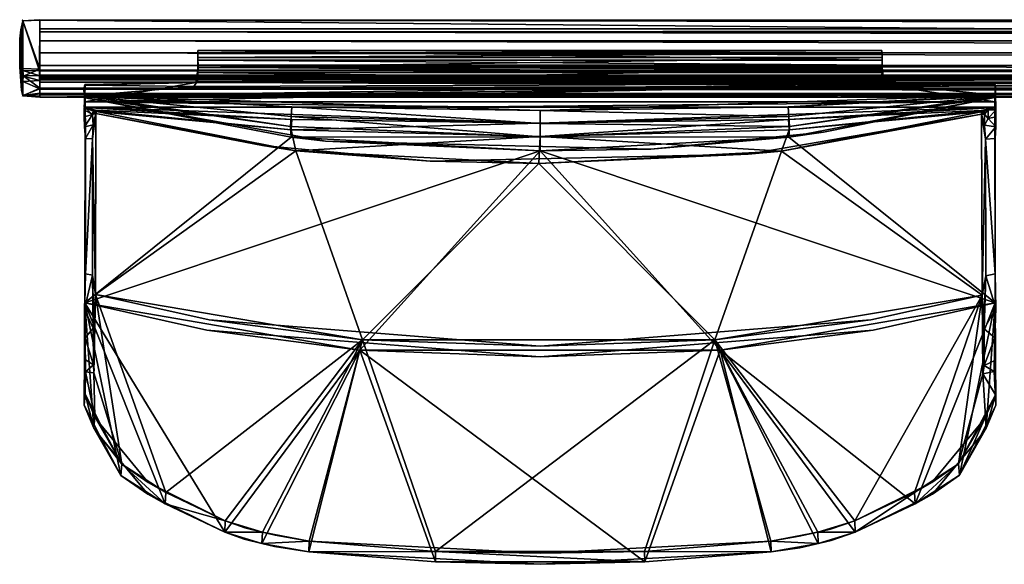
# Model space of a CAD drawing. Units: inches. Extents: x -19.8 to 19.8, y -3.8 to 0.
# Drawn here: x -19.8 to -12.9, y -3.8 to 0 of the extents above; entities that cross this region are included whole.
import ezdxf

# ---------------------------------------------------------------- set-up
doc = ezdxf.new("R2010")
doc.units = ezdxf.units.IN
doc.header["$MEASUREMENT"] = 0
for name, color, linetype in [('AFUAC-3-CPPL', 19, 'Continuous'), ('AFUAC-3-RLAL', 9, 'Continuous'), ('AFUAC-3-TYPL', 19, 'Continuous')]:
    doc.layers.add(name, color=color, linetype=linetype)

msp = doc.modelspace()

# ---------------------------------------------------------------- meshes
at = {"layer": 'AFUAC-3-CPPL'}
mesh = msp.add_polyface(dxfattribs=at)
corners = [(-19.8061, -0.5286, 40.831), (-19.685, -0.5382, 40.8322), (-19.8059, -0.5314, 40.5976), (-19.685, -0.539, 40.5976), (-19.8058, -0.3864, 40.0354), (-19.685, -0.3909, 40.0282), (-19.685, -0.4765, 40.2171), (-19.685, -0.5233, 40.4048), (-19.8057, -0.3528, 40.0071), (-19.6887, -0.3544, 39.9997), (-19.8044, -0.0033, 40.009), (-19.685, 0.0017, 40.003), (-19.685, 0.004, 41.1898), (-19.685, -0.3437, 41.1931), (-19.685, -0.4232, 41.1499), (-19.685, -0.4807, 41.0351), (-19.685, -0.5123, 40.9426), (-19.8057, -0.4291, 41.1289), (-19.8057, -0.3375, 41.1864), (-19.804, -0.3911, 41.1702), (-19.8044, -0.0033, 41.1862), (-19.8168, -0.1114, 40.196), (-19.816, -0.1498, 41.0663), (-19.8142, -0.4926, 40.6298), (-19.8141, -0.4851, 40.4584), (-19.8137, -0.4118, 41.0547), (-19.8192, -0.4023, 40.8389), (-19.8225, -0.3933, 40.6342), (-19.8218, -0.3857, 40.4627), (-19.8152, -0.3734, 40.1844), (-19.816, -0.3479, 41.0575), (-19.8234, -0.3384, 40.8417), (-19.8275, -0.3294, 40.637), (-19.8262, -0.3218, 40.4656), (-19.8175, -0.3095, 40.1872), (-19.8228, -0.1403, 40.8505), (-19.8257, -0.1313, 40.6458), (-19.8242, -0.1237, 40.4743), (-19.8144, -0.0551, 40.1985), (-19.8192, -0.0674, 40.4768), (-19.8204, -0.0749, 40.6483), (-19.8189, -0.084, 40.853), (-19.8145, -0.0935, 41.0688), (-19.8081, -0.2959, 40.0067), (-19.8082, 0.0004, 40.1472), (-19.8089, 0.0006, 40.4037), (-19.809, 0.0007, 40.6015), (-19.8084, 0.0005, 40.9962), (-19.8084, -0.5316, 40.7217), (-19.8083, -0.2754, 41.1886), (-19.8082, -0.4888, 40.9914), (19.685, -0.5382, 40.8459), (19.8061, -0.5286, 40.8446), (19.685, -0.539, 40.6112), (19.8059, -0.5314, 40.6112), (19.685, -0.3909, 40.0419), (19.8058, -0.3864, 40.049), (19.685, -0.5233, 40.4184), (19.685, -0.4765, 40.2307), (19.6892, -0.3545, 40.0134), (19.8057, -0.3528, 40.0207), (19.685, 0.0017, 40.0167), (19.8044, -0.0033, 40.0226), (19.685, -0.5123, 40.9562), (19.685, -0.4807, 41.0488), (19.685, -0.4325, 41.151), (19.685, -0.359, 41.2039), (19.685, 0.0017, 41.2058), (19.8057, -0.4291, 41.1426), (19.8047, -0.3788, 41.1885), (19.8056, -0.3284, 41.2019), (19.8044, -0.0033, 41.1998), (19.816, -0.1498, 41.0799), (19.8168, -0.1114, 40.2096), (19.8141, -0.4851, 40.472), (19.8142, -0.4926, 40.6435), (19.8152, -0.3734, 40.1981), (19.8218, -0.3857, 40.4764), (19.8225, -0.3933, 40.6479), (19.8192, -0.4023, 40.8526), (19.8137, -0.4118, 41.0684), (19.8175, -0.3095, 40.2009), (19.8262, -0.3218, 40.4792), (19.8275, -0.3294, 40.6507), (19.8234, -0.3384, 40.8554), (19.816, -0.3479, 41.0712), (19.8145, -0.0935, 41.0824), (19.8189, -0.084, 40.8666), (19.8204, -0.0749, 40.6619), (19.8192, -0.0674, 40.4905), (19.8144, -0.0551, 40.2121), (19.8242, -0.1237, 40.488), (19.8257, -0.1313, 40.6594), (19.8228, -0.1403, 40.8641), (19.8081, -0.2959, 40.0203), (19.8082, 0.0004, 40.1608), (19.8089, 0.0006, 40.4173), (19.809, 0.0007, 40.6151), (19.8084, 0.0005, 41.0099), (19.8084, -0.5316, 40.7354), (19.8083, -0.2754, 41.2022), (19.8082, -0.4888, 41.005)]
mesh.append_faces([[corners[k] for k in face] for face in [(5, 6, 4), (2, 7, 3), (9, 6, 5), (1, 16, 0), (17, 15, 14), (17, 14, 19), (19, 14, 13), (19, 13, 18), (2, 24, 4), (26, 17, 25), (8, 10, 43), (43, 10, 8), (10, 44, 45), (46, 45, 10), (46, 10, 20), (44, 10, 45), (20, 47, 46), (46, 47, 20), (2, 48, 0), (48, 2, 0), (20, 49, 18), (49, 20, 18), (19, 18, 17), (17, 18, 19), (17, 0, 50), (50, 0, 17), (55, 56, 58), (57, 54, 53), (55, 58, 59), (51, 52, 63), (64, 68, 65), (65, 68, 69), (65, 69, 66), (66, 69, 70), (52, 80, 68), (76, 77, 56), (74, 54, 56), (60, 62, 94), (94, 62, 60), (62, 95, 96), (97, 96, 62), (97, 62, 71), (95, 62, 96), (71, 98, 97), (97, 98, 71), (54, 99, 52), (99, 54, 52), (70, 71, 100), (71, 70, 100), (69, 70, 68), (68, 70, 69), (68, 52, 101), (101, 52, 68)]])
mesh.append_faces([[corners[k] for k in face] for face in [(0, 3, 1), (2, 6, 7), (8, 5, 4), (9, 10, 11), (3, 16, 1), (0, 15, 17), (20, 13, 12), (10, 12, 11), (2, 23, 24), (10, 40, 20), (40, 10, 39), (53, 52, 51), (58, 54, 57), (55, 60, 56), (59, 62, 60), (61, 66, 67), (63, 53, 51), (66, 64, 65), (64, 52, 68), (66, 71, 67), (67, 62, 61), (75, 54, 74), (62, 89, 90)]], dxfattribs={"vtx0": -1})
mesh.append_faces([[corners[k] for k in face] for face in [(11, 13, 9), (9, 13, 6), (36, 31, 35), (8, 21, 10), (10, 21, 38), (0, 27, 23), (23, 28, 24), (25, 31, 26), (35, 40, 36), (59, 66, 61), (64, 53, 63), (69, 85, 70), (70, 72, 71), (71, 89, 62)]], dxfattribs={"vtx0": -1, "vtx1": -1})
mesh.append_faces([[corners[k] for k in face] for face in [(13, 15, 3), (8, 29, 34), (8, 34, 21), (21, 34, 33), (21, 33, 37), (37, 32, 36), (36, 32, 31), (35, 31, 30), (35, 30, 22), (22, 30, 18), (0, 26, 27), (27, 26, 32), (25, 19, 30), (20, 41, 42), (42, 41, 22), (42, 22, 20), (39, 38, 37), (39, 37, 36), (23, 27, 28), (24, 28, 29), (30, 31, 25), (31, 32, 26), (34, 29, 28), (34, 28, 33), (33, 28, 27), (22, 41, 35), (35, 41, 40), (38, 21, 37), (66, 53, 64), (69, 80, 85), (70, 85, 72), (71, 72, 86), (71, 86, 87), (87, 86, 93), (87, 93, 92), (92, 93, 83), (92, 83, 82), (82, 83, 77), (76, 60, 81), (76, 81, 82), (82, 81, 91), (82, 91, 92), (92, 91, 88), (92, 88, 87), (87, 88, 71), (81, 62, 73), (81, 73, 91), (91, 73, 89), (78, 74, 77), (78, 77, 83), (79, 75, 78), (79, 78, 84), (84, 78, 83), (84, 83, 93), (85, 80, 79), (85, 79, 84), (72, 85, 84), (72, 84, 93), (72, 93, 86)]], dxfattribs={"vtx0": -1, "vtx1": -1, "vtx2": -1})
mesh.append_faces([[corners[k] for k in face] for face in [(13, 3, 7), (37, 33, 32), (22, 18, 20), (27, 32, 33), (30, 19, 18), (36, 40, 39), (66, 57, 53), (82, 77, 76), (91, 89, 88), (73, 90, 89), (79, 80, 52)]], dxfattribs={"vtx0": -1, "vtx2": -1})
mesh.append_faces([[corners[k] for k in face] for face in [(2, 3, 0), (4, 6, 2), (8, 10, 9), (18, 13, 20), (20, 12, 10), (0, 23, 2), (4, 24, 29), (4, 29, 8), (10, 38, 39), (20, 10, 46), (54, 52, 53), (59, 60, 55), (63, 52, 64), (70, 71, 66), (71, 62, 67), (68, 80, 69), (56, 60, 76)]], dxfattribs={"vtx1": -1})
mesh.append_faces([[corners[k] for k in face] for face in [(15, 16, 3), (7, 6, 13), (20, 40, 41), (59, 58, 66), (58, 57, 66), (60, 62, 81), (88, 89, 71), (62, 90, 73), (75, 74, 78), (52, 75, 79)]], dxfattribs={"vtx1": -1, "vtx2": -1})
mesh.append_faces([[corners[k] for k in face] for face in [(8, 9, 5), (11, 12, 13), (13, 14, 15), (0, 16, 15), (0, 17, 26), (25, 17, 19), (10, 45, 46), (58, 56, 54), (59, 61, 62), (75, 52, 54), (74, 56, 77), (62, 96, 97), (97, 71, 62)]], dxfattribs={"vtx2": -1})
at = {"layer": 'AFUAC-3-RLAL'}
mesh = msp.add_polyface(dxfattribs=at)
corners = [(19.685, -0.3472, 40.0186), (19.685, -0.3909, 40.0442), (-19.685, -0.3962, 40.0375), (-19.685, -0.3556, 40.0071), (-19.685, -0.4055, 40.1637), (19.685, -0.4055, 40.1773), (19.685, -0.539, 40.8475), (19.685, -0.515, 40.9459), (19.685, -0.4828, 41.042), (19.685, -0.4339, 41.1468), (-19.685, -0.4339, 41.1332), (-19.685, -0.4828, 41.0284), (-19.685, -0.515, 40.9323), (-19.685, -0.539, 40.8338), (-19.685, -0.0591, 40.8338), (19.685, -0.0591, 40.8475), (19.685, -0.539, 40.6112), (19.685, -0.0591, 40.6112), (-19.685, -0.0591, 40.5976), (-19.685, -0.539, 40.5976), (-19.685, -0.5235, 40.4065), (-19.685, -0.4772, 40.2205), (19.685, -0.4772, 40.2341), (19.685, -0.5235, 40.4202), (19.685, -0.0591, 40.2462), (19.685, -0.0815, 40.3333), (19.685, -0.1433, 40.3987), (19.685, -0.229, 40.426), (19.685, -0.3172, 40.4085), (19.685, -0.386, 40.3504), (19.685, -0.418, 40.2664), (-19.685, -0.418, 40.2527), (-19.685, -0.386, 40.3368), (-19.685, -0.3172, 40.3948), (-19.685, -0.229, 40.4124), (-19.685, -0.1433, 40.385), (-19.685, -0.0815, 40.3197), (-19.685, -0.0591, 40.2326), (-19.685, 0, 41.1881), (-19.685, -0.3506, 41.1854), (19.685, -0.3506, 41.1991), (19.685, 0, 41.2018), (19.685, 0, 40.0207), (-19.685, 0, 40.007), (19.685, -0.0591, 40.0207), (-19.685, -0.0591, 40.007)]
mesh.append_faces([[corners[k] for k in face] for face in [(3, 0, 1), (3, 1, 2)]])
mesh.append_faces([[corners[k] for k in face] for face in [(0, 4, 5), (11, 7, 8), (10, 8, 9), (15, 13, 14), (19, 17, 18), (23, 19, 20), (22, 20, 21), (1, 21, 2), (36, 24, 25), (36, 26, 35), (35, 27, 34), (34, 28, 33), (33, 29, 32), (32, 30, 31), (31, 5, 4), (15, 18, 17), (38, 40, 41), (38, 42, 43), (43, 44, 45), (24, 45, 44), (37, 43, 45), (39, 11, 10), (5, 1, 0), (8, 40, 9), (40, 10, 9)]], dxfattribs={"vtx0": -1})
mesh.append_faces([[corners[k] for k in face] for face in [(12, 7, 11), (4, 21, 31), (31, 20, 32), (32, 19, 33), (33, 19, 34), (34, 18, 35), (35, 18, 36), (36, 18, 37), (43, 18, 38), (38, 14, 39), (22, 30, 23), (23, 29, 16), (16, 27, 17), (17, 41, 15), (15, 40, 6), (6, 40, 7), (7, 40, 8)]], dxfattribs={"vtx0": -1, "vtx1": -1})
mesh.append_faces([[corners[k] for k in face] for face in [(37, 18, 43), (17, 24, 42)]], dxfattribs={"vtx0": -1, "vtx1": -1, "vtx2": -1})
mesh.append_faces([[corners[k] for k in face] for face in [(12, 6, 7), (31, 21, 20), (32, 20, 19), (34, 19, 18), (38, 18, 14), (39, 14, 13), (39, 13, 12), (23, 30, 29), (16, 29, 28), (16, 28, 27), (17, 27, 26), (17, 26, 25), (17, 42, 41), (15, 41, 40)]], dxfattribs={"vtx0": -1, "vtx2": -1})
mesh.append_faces([[corners[k] for k in face] for face in [(3, 4, 0), (13, 6, 12), (11, 8, 10), (6, 13, 15), (16, 17, 19), (16, 19, 23), (23, 20, 22), (22, 21, 1), (37, 24, 36), (14, 18, 15), (39, 40, 38), (41, 42, 38), (42, 44, 43), (37, 45, 24)]], dxfattribs={"vtx1": -1})
mesh.append_faces([[corners[k] for k in face] for face in [(2, 21, 4), (12, 11, 39), (22, 1, 5), (5, 30, 22), (25, 24, 17)]], dxfattribs={"vtx1": -1, "vtx2": -1})
mesh.append_faces([[corners[k] for k in face] for face in [(36, 25, 26), (35, 26, 27), (34, 27, 28), (33, 28, 29), (32, 29, 30), (31, 30, 5), (4, 3, 2), (24, 44, 42), (40, 39, 10)]], dxfattribs={"vtx2": -1})
at = {"layer": 'AFUAC-3-TYPL'}
mesh = msp.add_polyface(dxfattribs=at)
corners = [(-19.3695, -0.4501, 40.7089), (-19.3697, -0.5731, 40.7197), (-18.5907, -0.4377, 40.7097), (-19.3769, -0.4858, 40.6423), (-19.3706, -0.5297, 40.6247), (-19.3723, -0.6102, 40.6826), (-19.3736, -0.6116, 39.8801), (-19.3677, -0.6152, 39.09), (-19.3676, -0.5436, 36.6923), (-19.3737, -0.628, 39.0098), (-19.3737, -0.6776, 38.9449), (-19.3733, -0.7476, 38.903), (-19.3644, -0.8294, 38.8999), (-19.3693, -1.9821, 36.4383), (-19.3644, -1.7798, 38.9998), (-19.3677, -0.455, 40.6363), (-19.2954, -1.9235, 36.5423), (-17.8882, -0.916, 36.7159), (-19.2926, -0.6541, 36.7654), (-17.9257, -0.7452, 37.632), (-19.3632, -0.5332, 38.6483), (-17.9165, -0.6065, 39.6241), (-17.9172, -0.6965, 39.6562), (-19.2948, -0.631, 39.0799), (-19.2888, -0.6395, 37.9331), (-17.922, -0.7678, 38.6317), (-17.9206, -0.82, 36.6439), (-18.6038, -0.4657, 40.6274), (-19.3151, -0.8325, 38.9012), (-19.3151, -1.7892, 39.0017), (-19.3117, -0.7348, 38.9116), (-19.3153, -0.6603, 38.975), (-19.3109, -0.6376, 39.0331), (-18.5756, -0.2611, 40.7084), (-18.5767, -0.3155, 40.7858), (-18.5756, -0.232, 40.7885), (-18.5853, -0.4377, 40.6319), (-18.5756, -0.366, 40.7192), (-18.5756, -0.3303, 40.6474), (-18.5731, -0.4145, 40.7122)]
mesh.append_faces([[corners[k] for k in face] for face in [(1, 0, 3), (4, 1, 3), (8, 7, 4), (9, 7, 8), (12, 11, 8), (15, 4, 3), (6, 7, 23), (9, 10, 31), (30, 12, 28), (11, 12, 30), (31, 11, 30), (10, 11, 31), (31, 7, 9), (7, 32, 23), (31, 32, 7), (10, 12, 11), (7, 10, 9), (11, 12, 10), (7, 9, 10), (5, 6, 7), (6, 5, 7), (4, 20, 8), (24, 23, 31), (31, 18, 24), (32, 31, 23), (2, 37, 36), (15, 3, 0)]])
mesh.append_faces([[corners[k] for k in face] for face in [(4, 5, 1), (13, 12, 8), (16, 17, 18), (17, 24, 18), (28, 14, 29), (2, 15, 0)]], dxfattribs={"vtx0": -1})
mesh.append_faces([[corners[k] for k in face] for face in [(18, 28, 16)]], dxfattribs={"vtx0": -1, "vtx1": -1})
mesh.append_faces([[corners[k] for k in face] for face in [(19, 8, 20), (22, 6, 23), (22, 5, 6), (25, 23, 24), (27, 15, 36)]], dxfattribs={"vtx0": -1, "vtx2": -1})
mesh.append_faces([[corners[k] for k in face] for face in [(0, 1, 2), (7, 6, 4), (8, 26, 13), (4, 15, 27), (12, 14, 28), (31, 30, 18), (33, 34, 35), (36, 37, 38), (36, 15, 2)]], dxfattribs={"vtx1": -1})
mesh.append_faces([[corners[k] for k in face] for face in [(6, 5, 4), (14, 12, 13), (20, 4, 21), (28, 29, 16), (30, 28, 18), (37, 2, 39)]], dxfattribs={"vtx1": -1, "vtx2": -1})
mesh.append_faces([[corners[k] for k in face] for face in [(10, 9, 8), (8, 11, 10)]], dxfattribs={"vtx2": -1})
mesh = msp.add_polyface(dxfattribs=at)
corners = [(-18.5907, -0.4377, 40.7097), (-19.3697, -0.5731, 40.7197), (-13.7422, -0.456, 40.7192), (-18.5731, -0.4145, 40.7122), (-13.7606, -0.4305, 40.7092), (-16.1826, -1.0053, 36.7), (-17.8882, -0.916, 36.7159), (-17.4199, -2.2422, 36.4836), (-17.9206, -0.82, 36.6439), (-19.3676, -0.5436, 36.6923), (-17.9257, -0.7452, 37.632), (-16.173, -0.8173, 37.632), (-16.1728, -0.9152, 36.6268), (-17.9211, -0.6756, 38.6317), (-16.173, -0.7245, 38.6317), (-19.3632, -0.5332, 38.6483), (-19.3706, -0.5297, 40.6247), (-12.9756, -0.5257, 40.6273), (-16.173, -0.6323, 39.6241), (-17.9165, -0.6065, 39.6241), (-17.922, -0.7678, 38.6317), (-17.9172, -0.6965, 39.6562), (-19.2948, -0.631, 39.0799), (-16.173, -0.7216, 39.6562), (-16.173, -0.8168, 38.6317), (-19.3723, -0.6102, 40.6826), (-19.2888, -0.6395, 37.9331), (-19.3693, -1.9821, 36.4383), (-18.6038, -0.4657, 40.6274), (-13.7553, -0.4458, 40.6329), (-18.5853, -0.4377, 40.6319), (-18.5755, -0.2114, 41.0365), (-13.7717, -0.2113, 41.0378), (-18.5756, -0.232, 40.7885), (-18.5754, -0.2811, 41.0435), (-13.7706, -0.2811, 41.0435), (-18.5767, -0.3155, 40.7858), (-13.7693, -0.3155, 40.7858), (-18.5756, -0.3303, 40.6474), (-13.7704, -0.3303, 40.6474), (-18.5756, -0.2611, 40.7084), (-13.7704, -0.2611, 40.7084), (-13.7704, -0.232, 40.7885), (-18.573, -0.33, 40.7493), (-13.7704, -0.3422, 40.7384), (-18.5756, -0.366, 40.7192), (-13.773, -0.3696, 40.7172), (-16.3068, -0.5334, 40.629), (-16.638, -0.6064, 40.7184), (-12.9736, -0.6106, 40.6805), (-12.9762, -0.5731, 40.7197), (-17.6793, -0.8486, 36.6333), (-15.3957, -0.9043, 36.6234), (-18.1225, -0.8787, 36.7218), (-19.2926, -0.6541, 36.7654), (-16.9453, -0.9897, 36.702)]
mesh.append_faces([[corners[k] for k in face] for face in [(38, 39, 30), (43, 44, 36), (17, 16, 47), (47, 16, 17), (48, 1, 25), (51, 12, 52), (8, 12, 51), (9, 8, 51), (8, 9, 51), (12, 8, 51), (52, 12, 51), (53, 54, 6), (53, 6, 54), (55, 6, 53), (5, 6, 55), (6, 5, 55), (53, 6, 55), (43, 36, 40), (36, 43, 45), (45, 43, 36)]])
mesh.append_faces([[corners[k] for k in face] for face in [(33, 34, 31), (38, 43, 40)]], dxfattribs={"vtx0": -1})
mesh.append_faces([[corners[k] for k in face] for face in [(0, 1, 2), (20, 26, 6)]], dxfattribs={"vtx0": -1, "vtx1": -1})
mesh.append_faces([[corners[k] for k in face] for face in [(13, 14, 11), (10, 13, 11), (15, 13, 10), (19, 16, 18), (13, 15, 19), (19, 14, 13), (18, 14, 19), (20, 21, 22), (23, 21, 20), (24, 23, 20), (23, 25, 21), (3, 4, 45)]], dxfattribs={"vtx0": -1, "vtx1": -1, "vtx2": -1})
mesh.append_faces([[corners[k] for k in face] for face in [(3, 0, 4), (11, 8, 10), (24, 20, 6)]], dxfattribs={"vtx0": -1, "vtx2": -1})
mesh.append_faces([[corners[k] for k in face] for face in [(8, 9, 10), (12, 8, 11), (31, 32, 33), (34, 35, 31), (36, 37, 34), (40, 41, 38), (33, 42, 40), (45, 46, 43), (48, 25, 49)]], dxfattribs={"vtx1": -1})
mesh.append_faces([[corners[k] for k in face] for face in [(5, 6, 7), (16, 17, 18), (8, 12, 27), (36, 34, 33), (45, 43, 38)]], dxfattribs={"vtx1": -1, "vtx2": -1})
mesh.append_faces([[corners[k] for k in face] for face in [(6, 5, 24), (16, 28, 29), (30, 29, 28), (1, 48, 50)]], dxfattribs={"vtx2": -1})
mesh = msp.add_polyface(dxfattribs=at)
corners = [(-19.3697, -0.5731, 40.7197), (-12.9762, -0.5731, 40.7197), (-13.7422, -0.456, 40.7192), (-13.7606, -0.4305, 40.7092), (-18.5907, -0.4377, 40.7097), (-14.4768, -0.9184, 36.7155), (-16.1826, -1.0053, 36.7), (-14.9451, -2.2438, 36.4833), (-13.069, -1.9282, 36.5415), (-14.425, -0.8199, 36.6439), (-16.1728, -0.9152, 36.6268), (-16.173, -0.8173, 37.632), (-14.4203, -0.7452, 37.632), (-12.9798, -0.5424, 36.6923), (-14.4249, -0.6756, 38.6317), (-14.4295, -0.6065, 39.6241), (-12.9827, -0.5332, 38.6483), (-16.173, -0.7245, 38.6317), (-16.173, -0.6323, 39.6241), (-12.9756, -0.5257, 40.6273), (-14.4287, -0.6965, 39.6562), (-16.173, -0.7216, 39.6562), (-16.173, -0.8168, 38.6317), (-14.424, -0.7678, 38.6317), (-13.0749, -0.6337, 39.0766), (-12.9736, -0.6106, 40.6805), (-19.3723, -0.6102, 40.6826), (-13.0756, -0.6427, 37.9327), (-12.9767, -1.9821, 36.4383), (-14.9072, -2.3158, 36.3769), (-19.3706, -0.5297, 40.6247), (-13.7553, -0.4458, 40.6329), (-13.7728, -0.4193, 40.6259), (-18.5853, -0.4377, 40.6319), (-18.5756, -0.232, 40.7885), (-13.7717, -0.2113, 41.0378), (-13.7704, -0.232, 40.7885), (-18.5755, -0.2114, 41.0365), (-13.7706, -0.2811, 41.0435), (-18.5754, -0.2811, 41.0435), (-13.7693, -0.3155, 40.7858), (-13.7704, -0.3303, 40.6474), (-13.7704, -0.2611, 40.7084), (-18.5756, -0.3303, 40.6474), (-18.5756, -0.2611, 40.7084), (-18.5767, -0.3155, 40.7858), (-13.7704, -0.3422, 40.7384), (-13.773, -0.3696, 40.7172), (-18.573, -0.33, 40.7493), (-18.5756, -0.366, 40.7192), (-16.638, -0.6064, 40.7184), (-14.183, -0.7853, 36.6445), (-15.3957, -0.9043, 36.6234), (-14.712, -0.9396, 36.711), (-16.9453, -0.9897, 36.702), (-13.0718, -0.6586, 36.7646)]
mesh.append_faces([[corners[k] for k in face] for face in [(32, 31, 33), (33, 41, 32), (45, 46, 40), (1, 50, 25), (51, 13, 9), (51, 9, 13), (52, 9, 51), (10, 9, 52), (9, 10, 52), (51, 9, 52), (53, 6, 54), (5, 6, 53), (55, 5, 53), (6, 5, 53), (54, 6, 53), (3, 47, 46), (46, 47, 3)]])
mesh.append_faces([[corners[k] for k in face] for face in [(34, 35, 36), (37, 38, 35), (39, 40, 38), (5, 55, 53)]], dxfattribs={"vtx0": -1})
mesh.append_faces([[corners[k] for k in face] for face in [(8, 5, 7), (29, 10, 28), (42, 46, 41), (36, 40, 42)]], dxfattribs={"vtx0": -1, "vtx1": -1})
mesh.append_faces([[corners[k] for k in face] for face in [(0, 1, 2), (14, 15, 16), (12, 14, 16), (17, 14, 12), (11, 17, 12), (18, 19, 15), (18, 14, 17), (15, 14, 18), (20, 21, 22), (23, 20, 22), (24, 20, 23), (21, 25, 26), (20, 25, 21)]], dxfattribs={"vtx0": -1, "vtx1": -1, "vtx2": -1})
mesh.append_faces([[corners[k] for k in face] for face in [(22, 5, 23)]], dxfattribs={"vtx0": -1, "vtx2": -1})
mesh.append_faces([[corners[k] for k in face] for face in [(6, 5, 22), (35, 38, 36)]], dxfattribs={"vtx1": -1})
mesh.append_faces([[corners[k] for k in face] for face in [(5, 6, 7), (12, 9, 11), (23, 5, 27), (10, 9, 28), (19, 30, 31), (40, 46, 42), (38, 40, 36)]], dxfattribs={"vtx1": -1, "vtx2": -1})
mesh.append_faces([[corners[k] for k in face] for face in [(3, 4, 2), (9, 10, 11), (13, 9, 12), (42, 41, 43), (36, 42, 44), (47, 46, 48), (3, 47, 49), (46, 47, 41)]], dxfattribs={"vtx2": -1})
mesh = msp.add_polyface(dxfattribs=at)
corners = [(-13.7422, -0.456, 40.7192), (-12.9762, -0.5731, 40.7197), (-12.9778, -0.4499, 40.7102), (-13.0718, -0.6586, 36.7646), (-14.4768, -0.9184, 36.7155), (-13.069, -1.9282, 36.5415), (-12.9827, -0.5332, 38.6483), (-12.9798, -0.5424, 36.6923), (-14.4203, -0.7452, 37.632), (-14.4295, -0.6065, 39.6241), (-12.9756, -0.5257, 40.6273), (-12.9753, -0.4569, 40.6379), (-12.9736, -0.6106, 40.6805), (-12.9724, -0.6116, 39.8801), (-12.9721, -0.6131, 39.09), (-12.9723, -0.6281, 39.0096), (-12.9722, -0.6777, 38.9448), (-12.9726, -0.7478, 38.903), (-12.9779, -0.8293, 38.8988), (-12.9767, -1.9821, 36.4383), (-12.9779, -1.7793, 38.9986), (-13.0756, -0.6427, 37.9327), (-13.0749, -0.6337, 39.0766), (-14.424, -0.7678, 38.6317), (-14.4287, -0.6965, 39.6562), (-13.026, -0.6274, 39.09), (-14.425, -0.8199, 36.6439), (-13.7553, -0.4458, 40.6329), (-13.0448, -0.834, 38.9024), (-13.0417, -1.7928, 39.0031), (-13.0528, -0.7367, 38.9118), (-13.0511, -0.6583, 38.9781), (-13.0535, -0.6396, 39.0331), (-13.0265, -0.6892, 38.9532), (-13.773, -0.3696, 40.7172), (-13.7606, -0.4305, 40.7092), (-13.7704, -0.3303, 40.6474), (-13.7728, -0.4193, 40.6259)]
mesh.append_faces([[corners[k] for k in face] for face in [(13, 25, 14), (31, 3, 30), (32, 25, 22), (31, 25, 32), (33, 25, 31), (25, 15, 14), (33, 15, 25), (33, 16, 15), (17, 16, 33), (16, 18, 17), (14, 16, 15), (17, 18, 16), (14, 15, 16), (12, 13, 14), (13, 12, 14), (7, 10, 6), (31, 32, 22), (27, 34, 35), (36, 34, 27), (2, 27, 35), (11, 27, 2), (36, 27, 37)]])
mesh.append_faces([[corners[k] for k in face] for face in [(0, 1, 2), (2, 10, 11), (21, 4, 3), (19, 26, 7), (20, 28, 29), (30, 33, 31), (28, 17, 30), (21, 31, 22)]], dxfattribs={"vtx0": -1})
mesh.append_faces([[corners[k] for k in face] for face in [(3, 4, 5), (6, 9, 10), (1, 10, 2), (12, 10, 1), (13, 10, 12), (14, 10, 13), (15, 7, 14), (16, 7, 15), (17, 7, 16), (18, 7, 17), (20, 19, 18), (28, 5, 29)]], dxfattribs={"vtx0": -1, "vtx1": -1})
mesh.append_faces([[corners[k] for k in face] for face in [(22, 13, 24)]], dxfattribs={"vtx0": -1, "vtx1": -1, "vtx2": -1})
mesh.append_faces([[corners[k] for k in face] for face in [(24, 13, 12)]], dxfattribs={"vtx0": -1, "vtx2": -1})
mesh.append_faces([[corners[k] for k in face] for face in [(18, 28, 20), (30, 3, 28), (17, 33, 30), (18, 17, 28), (3, 31, 21), (2, 35, 0)]], dxfattribs={"vtx1": -1})
mesh.append_faces([[corners[k] for k in face] for face in [(6, 7, 8), (7, 10, 14), (19, 7, 18), (21, 22, 23), (3, 5, 28)]], dxfattribs={"vtx1": -1, "vtx2": -1})
mesh.append_faces([[corners[k] for k in face] for face in [(22, 25, 13), (27, 11, 10)]], dxfattribs={"vtx2": -1})
mesh = msp.add_polyface(dxfattribs=at)
corners = [(-18.5133, -2.1758, 36.4001), (-17.4388, -2.3158, 36.3769), (-16.173, -2.363, 36.3671), (-19.3693, -1.9821, 36.4383), (-16.9079, -3.7998, 44.2064), (-17.7968, -3.7303, 44.2212), (-16.173, -3.8179, 44.2098), (-16.9071, -3.7281, 44.2252), (-17.7943, -3.6553, 44.2382), (-16.173, -3.7389, 44.226), (-17.4199, -2.2422, 36.4836), (-17.8882, -0.916, 36.7159), (-19.2954, -1.9235, 36.5423), (-14.9451, -2.2438, 36.4833), (-16.1826, -1.0053, 36.7), (-16.1728, -0.9152, 36.6268), (-18.3869, -3.5931, 43.94), (-18.1265, -3.6724, 44.1486), (-18.8068, -3.3931, 43.2757), (-15.4381, -3.7998, 44.2064), (-18.123, -3.5932, 44.1625), (-18.3837, -3.5137, 43.9547), (-18.8018, -3.3135, 43.2895), (-19.1103, -3.1143, 42.5685), (-18.0335, -3.6133, 44.2055), (-18.2469, -3.5613, 44.0966), (-18.9243, -3.2449, 43.0597), (-18.0369, -3.6938, 44.1908), (-18.2503, -3.6418, 44.0813), (-18.9277, -3.3261, 43.0443), (-18.4963, -2.1025, 36.5068), (-16.173, -2.2881, 36.474)]
mesh.append_faces([[corners[k] for k in face] for face in [(0, 1, 2), (3, 1, 0), (3, 0, 1), (4, 5, 6), (5, 4, 6), (7, 8, 9), (8, 7, 9), (24, 8, 20), (20, 8, 24), (25, 20, 24), (21, 20, 25), (24, 20, 25), (26, 21, 22), (22, 21, 26), (26, 23, 22), (27, 5, 17), (28, 17, 27), (16, 17, 28), (28, 17, 16), (27, 17, 28), (18, 16, 29), (30, 12, 10), (31, 10, 30), (13, 10, 31), (10, 13, 31), (30, 10, 31)]])
mesh.append_faces([[corners[k] for k in face] for face in [(5, 7, 8), (23, 18, 22), (18, 21, 22), (8, 17, 5), (20, 21, 25), (17, 5, 27), (10, 12, 30)]], dxfattribs={"vtx0": -1})
mesh.append_faces([[corners[k] for k in face] for face in [(13, 14, 10), (3, 15, 1), (1, 16, 3), (10, 7, 13), (12, 22, 10), (4, 7, 5), (19, 7, 4)]], dxfattribs={"vtx0": -1, "vtx1": -1})
mesh.append_faces([[corners[k] for k in face] for face in [(10, 11, 12), (5, 17, 1), (10, 21, 20)]], dxfattribs={"vtx0": -1, "vtx1": -1, "vtx2": -1})
mesh.append_faces([[corners[k] for k in face] for face in [(3, 16, 18), (1, 4, 5)]], dxfattribs={"vtx0": -1, "vtx2": -1})
mesh.append_faces([[corners[k] for k in face] for face in [(0, 2, 1), (16, 21, 18), (20, 17, 8), (21, 16, 20)]], dxfattribs={"vtx1": -1})
mesh.append_faces([[corners[k] for k in face] for face in [(17, 16, 1), (19, 4, 1), (8, 7, 10), (20, 8, 10), (22, 21, 10)]], dxfattribs={"vtx1": -1, "vtx2": -1})
mesh.append_faces([[corners[k] for k in face] for face in [(16, 17, 20), (29, 16, 18)]], dxfattribs={"vtx2": -1})
mesh = msp.add_polyface(dxfattribs=at)
corners = [(-14.9072, -2.3158, 36.3769), (-12.9767, -1.9821, 36.4383), (-13.8327, -2.1758, 36.4001), (-16.173, -2.363, 36.3671), (-17.4388, -2.3158, 36.3769), (-16.173, -3.8179, 44.2098), (-15.4381, -3.7998, 44.2064), (-14.5492, -3.7303, 44.2212), (-16.9079, -3.7998, 44.2064), (-16.173, -3.7389, 44.226), (-15.4388, -3.7281, 44.2252), (-14.5517, -3.6553, 44.2382), (-16.9071, -3.7281, 44.2252), (-16.1728, -0.9152, 36.6268), (-13.5385, -3.3927, 43.2747), (-14.219, -3.6723, 44.1484), (-13.959, -3.5931, 43.94), (-14.9451, -2.2438, 36.4833), (-13.9623, -3.5137, 43.9547), (-13.069, -1.9282, 36.5415), (-14.2225, -3.5931, 44.1623), (-13.5436, -3.3132, 43.2885), (-14.3528, -3.621, 44.217), (-14.4373, -3.6354, 44.2333), (-14.1331, -3.571, 44.1204), (-13.4208, -3.2443, 43.0578), (-14.1296, -3.6515, 44.1052), (-14.3494, -3.7015, 44.2023), (-13.4174, -3.3255, 43.0423), (-13.8496, -2.1025, 36.5068), (-16.173, -2.2881, 36.474)]
mesh.append_faces([[corners[k] for k in face] for face in [(0, 1, 2), (0, 2, 1), (3, 2, 0), (5, 6, 7), (5, 8, 6), (5, 6, 8), (7, 6, 5), (9, 12, 10), (9, 10, 12), (11, 10, 9), (22, 23, 11), (20, 22, 11), (24, 22, 20), (18, 24, 20), (22, 24, 20), (23, 22, 11), (25, 18, 21), (21, 18, 25), (26, 16, 15), (27, 15, 26), (7, 15, 27), (27, 15, 7), (26, 15, 27), (29, 17, 30), (19, 17, 29), (17, 19, 29), (30, 17, 29)]])
mesh.append_faces([[corners[k] for k in face] for face in [(3, 0, 2), (16, 21, 18), (20, 16, 18), (11, 15, 20), (15, 16, 26)]], dxfattribs={"vtx0": -1})
mesh.append_faces([[corners[k] for k in face] for face in [(4, 13, 0), (1, 14, 0), (0, 6, 4), (17, 18, 19), (7, 10, 6), (11, 10, 7)]], dxfattribs={"vtx0": -1, "vtx1": -1})
mesh.append_faces([[corners[k] for k in face] for face in [(0, 16, 15), (20, 18, 17), (11, 20, 17)]], dxfattribs={"vtx0": -1, "vtx1": -1, "vtx2": -1})
mesh.append_faces([[corners[k] for k in face] for face in [(17, 10, 11)]], dxfattribs={"vtx0": -1, "vtx2": -1})
mesh.append_faces([[corners[k] for k in face] for face in [(4, 3, 0), (9, 10, 11), (14, 21, 16), (15, 16, 20), (7, 15, 11)]], dxfattribs={"vtx1": -1})
mesh.append_faces([[corners[k] for k in face] for face in [(7, 6, 0), (15, 7, 0), (14, 16, 0), (12, 10, 17), (10, 12, 6)]], dxfattribs={"vtx1": -1, "vtx2": -1})
mesh.append_faces([[corners[k] for k in face] for face in [(4, 0, 3), (20, 24, 18), (11, 22, 20), (28, 16, 14)]], dxfattribs={"vtx2": -1})
mesh = msp.add_polyface(dxfattribs=at)
corners = [(-19.3727, -2.0285, 39.064), (-19.3644, -1.7798, 38.9998), (-19.3693, -1.9821, 36.4383), (-19.3682, -2.2291, 39.1954), (-19.3718, -2.3795, 39.3779), (-19.3661, -2.4675, 39.6222), (-19.3748, -2.7016, 40.4299), (-19.3675, -2.6247, 40.4435), (-19.3062, -2.8627, 41.2231), (-19.1161, -3.1941, 42.5547), (-18.8068, -3.3931, 43.2757), (-19.1103, -3.1143, 42.5685), (-18.8018, -3.3135, 43.2895), (-19.2954, -1.9235, 36.5423), (-19.3059, -2.4737, 39.6245), (-19.3, -2.7828, 41.237), (-19.3151, -1.7892, 39.0017), (-19.3107, -2.1609, 39.1311), (-19.31, -2.4172, 39.4297), (-18.9243, -3.2449, 43.0597), (-19.2587, -2.8393, 41.4983), (-19.3725, -2.2834, 39.2567), (-18.9277, -3.3261, 43.0443), (-19.2622, -2.921, 41.4832), (-19.3102, -2.0424, 39.0712), (-19.3097, -2.2595, 39.2188), (-19.3054, -2.4505, 39.5267)]
mesh.append_faces([[corners[k] for k in face] for face in [(5, 4, 2), (5, 15, 14), (5, 14, 18), (18, 4, 5), (3, 4, 18), (17, 3, 18), (0, 3, 17), (16, 0, 17), (1, 0, 16), (20, 19, 11), (7, 20, 15), (20, 15, 11), (3, 4, 21), (0, 3, 21), (21, 3, 0), (4, 3, 21), (6, 23, 8), (14, 13, 18), (24, 16, 17), (17, 16, 24), (25, 17, 24), (18, 17, 25), (24, 17, 25), (26, 18, 14), (14, 18, 26)]])
mesh.append_faces([[corners[k] for k in face] for face in [(5, 6, 7), (2, 8, 6), (7, 15, 5), (8, 7, 6), (11, 19, 12), (15, 20, 11), (9, 22, 10), (8, 23, 9), (17, 18, 25)]], dxfattribs={"vtx0": -1})
mesh.append_faces([[corners[k] for k in face] for face in [(14, 11, 13), (7, 15, 20), (9, 10, 22), (8, 9, 23)]], dxfattribs={"vtx0": -1, "vtx1": -1})
mesh.append_faces([[corners[k] for k in face] for face in [(9, 8, 2), (10, 9, 2)]], dxfattribs={"vtx0": -1, "vtx1": -1, "vtx2": -1})
mesh.append_faces([[corners[k] for k in face] for face in [(2, 3, 0), (13, 16, 17), (17, 18, 13)]], dxfattribs={"vtx0": -1, "vtx2": -1})
mesh.append_faces([[corners[k] for k in face] for face in [(4, 3, 2), (2, 6, 5), (15, 11, 14), (15, 7, 8), (9, 10, 11), (20, 11, 19), (23, 9, 22), (6, 8, 23)]], dxfattribs={"vtx1": -1})
mesh.append_faces([[corners[k] for k in face] for face in [(0, 1, 2), (11, 12, 13)]], dxfattribs={"vtx1": -1, "vtx2": -1})
mesh.append_faces([[corners[k] for k in face] for face in [(11, 15, 8), (8, 9, 11), (23, 22, 9)]], dxfattribs={"vtx2": -1})
mesh = msp.add_polyface(dxfattribs=at)
corners = [(-12.9732, -2.0199, 39.0599), (-12.9767, -1.9821, 36.4383), (-12.9779, -1.7793, 38.9986), (-12.9787, -2.2294, 39.1966), (-12.9741, -2.3855, 39.3878), (-12.9841, -2.4653, 39.6227), (-12.9711, -2.7016, 40.4299), (-12.9746, -2.6276, 40.4429), (-13.2284, -3.1929, 42.5503), (-13.5385, -3.3927, 43.2747), (-13.0396, -2.8624, 41.2218), (-13.2342, -3.1131, 42.5641), (-13.0458, -2.7825, 41.2358), (-13.0636, -2.4802, 39.6251), (-13.069, -1.9282, 36.5415), (-13.5436, -3.3132, 43.2885), (-13.9623, -3.5137, 43.9547), (-13.0537, -2.1656, 39.1312), (-13.0417, -1.7928, 39.0031), (-13.0545, -2.4222, 39.4299), (-13.4208, -3.2443, 43.0578), (-13.0867, -2.8388, 41.4962), (-13.4174, -3.3255, 43.0423), (-13.0833, -2.9205, 41.481), (-13.959, -3.5931, 43.94), (-13.059, -2.4555, 39.527), (-13.0547, -2.2645, 39.2192), (-13.0542, -2.0477, 39.0718)]
mesh.append_faces([[corners[k] for k in face] for face in [(5, 1, 4), (6, 1, 5), (7, 6, 5), (19, 3, 17), (4, 3, 19), (5, 4, 19), (17, 0, 18), (3, 0, 17), (0, 2, 18), (13, 5, 19), (21, 20, 11), (7, 21, 12), (6, 23, 10), (9, 24, 22), (19, 14, 13), (25, 19, 13), (13, 19, 25), (26, 19, 17), (17, 19, 26), (27, 17, 26), (18, 17, 27), (17, 18, 27), (26, 17, 27)]])
mesh.append_faces([[corners[k] for k in face] for face in [(11, 20, 15), (12, 21, 11), (11, 15, 20), (12, 11, 21), (8, 22, 9), (10, 23, 8)]], dxfattribs={"vtx0": -1})
mesh.append_faces([[corners[k] for k in face] for face in [(0, 1, 2), (3, 1, 0), (14, 11, 13), (7, 13, 12), (6, 10, 23)]], dxfattribs={"vtx0": -1, "vtx1": -1})
mesh.append_faces([[corners[k] for k in face] for face in [(11, 12, 13), (15, 11, 14)]], dxfattribs={"vtx0": -1, "vtx1": -1, "vtx2": -1})
mesh.append_faces([[corners[k] for k in face] for face in [(14, 17, 18)]], dxfattribs={"vtx0": -1, "vtx2": -1})
mesh.append_faces([[corners[k] for k in face] for face in [(4, 1, 3), (5, 13, 7), (19, 17, 14), (8, 11, 9), (10, 12, 8), (6, 7, 10), (21, 11, 20), (7, 12, 21), (8, 9, 22), (23, 8, 22), (10, 8, 23)]], dxfattribs={"vtx1": -1})
mesh.append_faces([[corners[k] for k in face] for face in [(8, 9, 1), (10, 8, 1), (1, 6, 10), (16, 15, 14)]], dxfattribs={"vtx1": -1, "vtx2": -1})
mesh.append_faces([[corners[k] for k in face] for face in [(11, 15, 9), (12, 11, 8), (7, 12, 10), (23, 22, 8)]], dxfattribs={"vtx2": -1})

doc.saveas('drawing.dxf')
